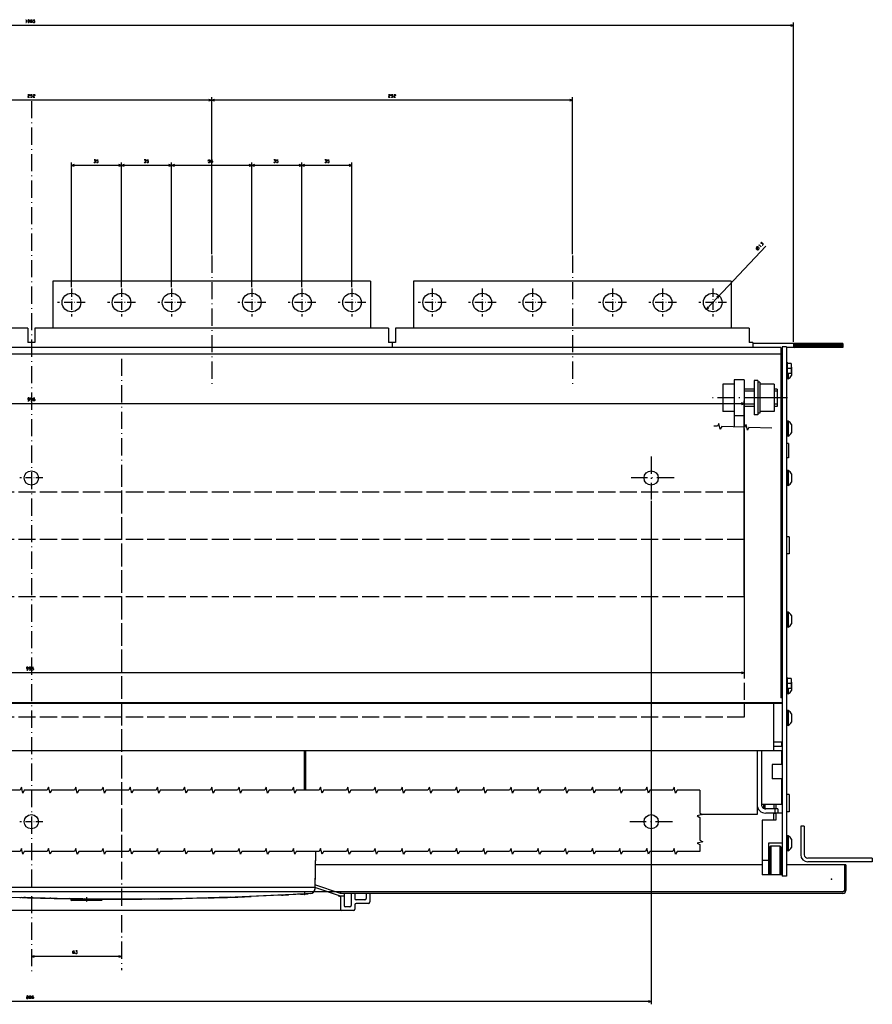
# Model space of a CAD drawing. Extents: x -1364 to 1095, y -393 to 1002.
# Drawn here: x -704 to -108, y -393 to 294 of the extents above; entities that cross this region are included whole.
import ezdxf

# ---------------------------------------------------------------- set-up
doc = ezdxf.new("R2010")
doc.units = 0
doc.linetypes.add('DASHDOT', pattern=[18.5, 12, -3, 0.5, -3])
doc.linetypes.add('DASHED', pattern=[15, 12, -3])
doc.layers.get('0').update_dxf_attribs({"linetype": 'CONTINUOUS'})

msp = doc.modelspace()

# ---------------------------------------------------------------- linework, layer by layer
at = {"color": 7}
for p, q in [((-163.32, 289.98), (-1228.32, 289.98)), ((-163.32, 69.02), (-163.32, 291.98)), ((-569.82, 237.79), (-821.82, 237.79)), ((-569.82, 130.31), (-569.82, 239.79)), ((-569.82, 130.31), (-569.82, 239.79)), ((-317.82, 237.79), (-569.82, 237.79)), ((-317.82, 130.31), (-317.82, 239.79)), ((-667.82, 107.22), (-667.82, 194.25)), ((-632.82, 107.22), (-632.82, 194.25)), ((-632.82, 107.22), (-632.82, 194.25)), ((-597.82, 107.22), (-597.82, 194.25)), ((-597.82, 107.22), (-597.82, 194.25)), ((-541.82, 107.22), (-541.82, 194.25)), ((-541.82, 107.22), (-541.82, 194.25)), ((-506.82, 107.22), (-506.82, 194.25)), ((-506.82, 107.22), (-506.82, 194.25)), ((-471.82, 107.22), (-471.82, 194.25)), ((-632.82, 192.25), (-667.82, 192.25)), ((-597.82, 192.25), (-632.82, 192.25)), ((-541.82, 192.25), (-597.82, 192.25)), ((-506.82, 192.25), (-541.82, 192.25)), ((-471.82, 192.25), (-506.82, 192.25)), ((-182.76, 135.96), (-224.27, 91.78)), ((-128.82, 68.02), (-191.82, 68.02)), ((-128.82, 65.02), (-168.32, 65.02)), ((-190.82, 42.02), (-190.82, 18.02)), ((-188.32, 42.02), (-188.32, 18.02)), ((-197.82, -107.98), (-197.82, 27.86)), ((-197.82, 25.86), (-1193.82, 25.86)), ((-197.82, 8.45), (-197.82, -164.05)), ((-262.82, -41.98), (-262.82, -393.45)), ((-197.82, -162.05), (-1193.82, -162.05)), ((-504.32, -216.48), (-504.32, -243.92)), ((-188.82, -216.48), (-188.82, -260.98)), ((-188.82, -260.98), (-228.73, -260.98)), ((-158.32, -268.98), (-158.32, -288.98)), ((-155.82, -268.98), (-155.82, -288.98)), ((-108.32, -291.48), (-153.32, -291.48)), ((-108.32, -293.98), (-153.32, -293.98)), ((-632.82, -360.03), (-695.82, -360.03)), ((-262.82, -391.45), (-1128.82, -391.45))]:
    msp.add_line(p, q, dxfattribs=at)
at = {"color": 7, "ltscale": 0.05}
for p, q in [((-163.32, 289.98), (-165.25, 290.5)), ((-165.25, 289.46), (-163.32, 289.98)), ((-317.82, 237.79), (-319.75, 238.31)), ((-319.75, 237.27), (-317.82, 237.79)), ((-506.82, 192.25), (-508.75, 192.77)), ((-504.89, 192.77), (-506.82, 192.25)), ((-508.75, 191.73), (-506.82, 192.25)), ((-506.82, 192.25), (-504.89, 191.73)), ((-215.37, 101.25), (-217.07, 100.2)), ((-216.32, 99.49), (-215.37, 101.25)), ((-223.33, 93.54), (-224.27, 91.78)), ((-224.27, 91.78), (-222.57, 92.83)), ((-174.82, 34.52), (-176.82, 34.52)), ((-197.82, 25.86), (-199.75, 26.38)), ((-199.75, 25.34), (-197.82, 25.86)), ((-174.82, 25.52), (-176.82, 25.52)), ((-166.32, -66.98), (-168.32, -66.98)), ((-166.32, -78.98), (-168.32, -78.98)), ((-197.82, -162.05), (-199.75, -161.53)), ((-199.75, -162.57), (-197.82, -162.05)), ((-166.32, -246.98), (-168.32, -246.98)), ((-166.32, -258.98), (-168.32, -258.98)), ((-262.82, -391.45), (-264.75, -390.93)), ((-264.75, -391.97), (-262.82, -391.45))]:
    msp.add_line(p, q, dxfattribs=at)
at = {"color": 7, "linetype": 'DASHDOT'}
for p, q in [((-695.82, 237.13), (-695.82, -371.29)), ((-569.82, 129.31), (-569.82, 38.21)), ((-317.82, 129.31), (-317.82, 38.21)), ((-632.82, 57.29), (-632.82, -369.61)), ((-167.48, 30.02), (-219.89, 30.02)), ((-262.82, -10.98), (-262.82, -40.98)), ((-246.82, -25.98), (-276.82, -25.98)), ((-262.82, -140.42), (-262.82, -280.98)), ((-247.82, -265.98), (-277.82, -265.98))]:
    msp.add_line(p, q, dxfattribs=at)
at = {"color": 7, "ltscale": 0.050001}
for p, q in [((-569.82, 237.79), (-571.75, 238.31)), ((-571.75, 237.27), (-569.82, 237.79)), ((-665.89, 192.77), (-667.82, 192.25)), ((-630.89, 192.77), (-632.82, 192.25)), ((-595.89, 192.77), (-597.82, 192.25)), ((-541.82, 192.25), (-543.75, 192.77)), ((-667.82, 192.25), (-665.89, 191.73)), ((-632.82, 192.25), (-630.89, 191.73)), ((-597.82, 192.25), (-595.89, 191.73)), ((-543.75, 191.73), (-541.82, 192.25)), ((-632.82, -360.03), (-634.75, -359.51)), ((-634.75, -360.54), (-632.82, -360.03))]:
    msp.add_line(p, q, dxfattribs=at)
at = {"color": 7, "ltscale": 0.049999}
for p, q in [((-567.89, 238.31), (-569.82, 237.79)), ((-569.82, 237.79), (-567.89, 237.27)), ((-632.82, 192.25), (-634.75, 192.77)), ((-597.82, 192.25), (-599.75, 192.77)), ((-539.89, 192.77), (-541.82, 192.25)), ((-471.82, 192.25), (-473.75, 192.77)), ((-634.75, 191.73), (-632.82, 192.25)), ((-599.75, 191.73), (-597.82, 192.25)), ((-541.82, 192.25), (-539.89, 191.73)), ((-473.75, 191.73), (-471.82, 192.25)), ((-693.89, -359.51), (-695.82, -360.03)), ((-695.82, -360.03), (-693.89, -360.54))]:
    msp.add_line(p, q, dxfattribs=at)
at = {"color": 4}
for p, q in [((-458.82, 111.52), (-680.82, 111.52)), ((-680.82, 111.52), (-680.82, 78.52)), ((-458.82, 111.52), (-458.82, 78.52)), ((-206.82, 111.52), (-428.82, 111.52)), ((-428.82, 111.52), (-428.82, 78.52)), ((-206.82, 111.52), (-206.82, 78.52))]:
    msp.add_line(p, q, dxfattribs=at)
at = {"color": 7, "linetype": 'DASHDOT', "ltscale": 0.485001}
for p, q in [((-667.82, 106.22), (-667.82, 86.82)), ((-632.82, 106.22), (-632.82, 86.82)), ((-658.12, 96.52), (-677.52, 96.52)), ((-623.12, 96.52), (-642.52, 96.52)), ((-245.12, 96.52), (-264.52, 96.52))]:
    msp.add_line(p, q, dxfattribs=at)
at = {"color": 7, "linetype": 'DASHDOT', "ltscale": 0.484998}
msp.add_line((-597.82, 106.22), (-597.82, 86.82), dxfattribs=at)
at = {"color": 7, "linetype": 'DASHDOT', "ltscale": 0.484996}
for p, q in [((-541.82, 106.22), (-541.82, 86.82)), ((-506.82, 106.22), (-506.82, 86.82)), ((-506.82, 106.22), (-506.82, 86.82)), ((-415.82, 106.22), (-415.82, 86.82)), ((-380.82, 106.22), (-380.82, 86.82)), ((-532.12, 96.52), (-551.52, 96.52)), ((-497.12, 96.52), (-516.52, 96.52)), ((-406.12, 96.52), (-425.52, 96.52)), ((-371.12, 96.52), (-390.52, 96.52))]:
    msp.add_line(p, q, dxfattribs=at)
at = {"color": 7, "linetype": 'DASHDOT', "ltscale": 0.485009}
for p, q in [((-471.82, 106.22), (-471.82, 86.82)), ((-345.82, 106.22), (-345.82, 86.82)), ((-462.12, 96.52), (-481.52, 96.52)), ((-336.12, 96.52), (-355.52, 96.52))]:
    msp.add_line(p, q, dxfattribs=at)
at = {"color": 7, "linetype": 'DASHDOT', "ltscale": 0.485}
for p, q in [((-289.82, 106.22), (-289.82, 86.82)), ((-254.82, 106.22), (-254.82, 86.82)), ((-280.12, 96.52), (-299.52, 96.52))]:
    msp.add_line(p, q, dxfattribs=at)
at = {"color": 7, "linetype": 'DASHDOT', "ltscale": 0.485017}
for p, q in [((-219.82, 106.22), (-219.82, 86.82)), ((-210.12, 96.52), (-229.52, 96.52))]:
    msp.add_line(p, q, dxfattribs=at)
at = {"color": 7, "linetype": 'DASHDOT', "ltscale": 0.484999}
msp.add_line((-588.12, 96.52), (-607.52, 96.52), dxfattribs=at)
at = {"color": 9}
for p, q in [((-698.32, 78.52), (-945.32, 78.52)), ((-446.32, 78.52), (-693.32, 78.52)), ((-194.32, 78.52), (-441.32, 78.52)), ((-497.29, -286.67), (-497.82, -312.98))]:
    msp.add_line(p, q, dxfattribs=at)
at = {"color": 9, "ltscale": 0.25}
for p, q in [((-698.32, 78.52), (-698.32, 68.52)), ((-693.32, 78.52), (-693.32, 68.52)), ((-446.32, 78.52), (-446.32, 68.52)), ((-441.32, 78.52), (-441.32, 68.52)), ((-194.32, 78.52), (-194.32, 68.52))]:
    msp.add_line(p, q, dxfattribs=at)
at = {"color": 2}
for p, q in [((-172.32, 65.02), (-1220.32, 65.02)), ((-172.32, 65.02), (-172.32, -179.48)), ((-172.32, 60.52), (-1219.32, 60.52)), ((-171.32, -182.98), (-1220.32, -182.98)), ((-185.82, -216.48), (-185.82, -253.98)), ((-185.32, -295.98), (-497.48, -295.98)), ((-498.52, -311.98), (-767.12, -311.98)), ((-646.82, -320.98), (-667.82, -320.98)), ((-523.57, -317.36), (-553.5, -318.6))]:
    msp.add_line(p, q, dxfattribs=at)
at = {"color": 9, "ltscale": 0.125}
for p, q in [((-693.32, 68.52), (-698.32, 68.52)), ((-441.32, 68.52), (-446.32, 68.52))]:
    msp.add_line(p, q, dxfattribs=at)
at = {"color": 9, "ltscale": 0.087501}
for p, q in [((-695.82, 68.52), (-695.82, 65.02)), ((-695.82, 68.52), (-695.82, 65.02)), ((-443.82, 68.52), (-443.82, 65.02)), ((-191.82, 68.52), (-191.82, 65.02))]:
    msp.add_line(p, q, dxfattribs=at)
at = {"color": 9, "ltscale": 0.0625}
msp.add_line((-191.82, 68.52), (-194.32, 68.52), dxfattribs=at)
at = {"color": 211, "ltscale": 0.075}
for p, q in [((-168.32, 65.52), (-171.32, 65.52)), ((-168.32, -303.98), (-171.32, -303.98))]:
    msp.add_line(p, q, dxfattribs=at)
at = {"color": 211}
for p, q in [((-171.32, 65.52), (-171.32, -303.98)), ((-168.32, 65.52), (-168.32, -303.98))]:
    msp.add_line(p, q, dxfattribs=at)
at = {"color": 7, "ltscale": 0.075}
for p, q in [((-163.32, 68.02), (-163.32, 65.02)), ((-128.82, 68.02), (-128.82, 65.02)), ((-177.02, -253.98), (-177.02, -256.98))]:
    msp.add_line(p, q, dxfattribs=at)
at = {"color": 3, "ltscale": 0.103087}
msp.add_line((-163.32, 67.93), (-160.41, 65.02), dxfattribs=at)
at = {"color": 3, "ltscale": 0.065588}
msp.add_line((-163.32, 66.87), (-161.47, 65.02), dxfattribs=at)
at = {"color": 3, "ltscale": 0.028087}
msp.add_line((-163.32, 65.81), (-162.53, 65.02), dxfattribs=at)
at = {"color": 3, "ltscale": 0.106066}
for p, q in [((-162.35, 68.02), (-159.35, 65.02)), ((-161.28, 68.02), (-158.28, 65.02)), ((-160.22, 68.02), (-157.22, 65.02)), ((-159.16, 68.02), (-156.16, 65.02)), ((-158.1, 68.02), (-155.1, 65.02)), ((-157.04, 68.02), (-154.04, 65.02)), ((-155.98, 68.02), (-152.98, 65.02)), ((-154.92, 68.02), (-151.92, 65.02)), ((-153.86, 68.02), (-150.86, 65.02)), ((-152.8, 68.02), (-149.8, 65.02)), ((-151.74, 68.02), (-148.74, 65.02)), ((-150.68, 68.02), (-147.68, 65.02)), ((-148.56, 68.02), (-145.56, 65.02)), ((-147.5, 68.02), (-144.5, 65.02)), ((-146.44, 68.02), (-143.44, 65.02)), ((-145.37, 68.02), (-142.37, 65.02)), ((-144.31, 68.02), (-141.31, 65.02)), ((-143.25, 68.02), (-140.25, 65.02)), ((-142.19, 68.02), (-139.19, 65.02)), ((-141.13, 68.02), (-138.13, 65.02)), ((-140.07, 68.02), (-137.07, 65.02)), ((-137.95, 68.02), (-134.95, 65.02)), ((-136.89, 68.02), (-133.89, 65.02)), ((-134.77, 68.02), (-131.77, 65.02)), ((-133.71, 68.02), (-130.71, 65.02)), ((-132.65, 68.02), (-129.65, 65.02))]:
    msp.add_line(p, q, dxfattribs=at)
at = {"color": 3, "ltscale": 0.106065}
for p, q in [((-149.62, 68.02), (-146.62, 65.02)), ((-139.01, 68.02), (-136.01, 65.02)), ((-135.83, 68.02), (-132.83, 65.02))]:
    msp.add_line(p, q, dxfattribs=at)
at = {"color": 3, "ltscale": 0.097738}
msp.add_line((-131.59, 68.02), (-128.82, 65.25), dxfattribs=at)
at = {"color": 3, "ltscale": 0.060238}
msp.add_line((-130.53, 68.02), (-128.82, 66.31), dxfattribs=at)
at = {"color": 3, "ltscale": 0.022738}
msp.add_line((-129.47, 68.02), (-128.82, 67.37), dxfattribs=at)
at = {"color": 2, "ltscale": 0.025}
for p, q in [((-661.32, 60.52), (-662.32, 60.52)), ((-225.32, 60.52), (-226.32, 60.52)), ((-171.32, -179.48), (-172.32, -179.48))]:
    msp.add_line(p, q, dxfattribs=at)
at = {"color": 1, "ltscale": 0.015}
for p, q in [((-167.72, 54.77), (-168.32, 54.77)), ((-167.72, 46.27), (-168.32, 46.27)), ((-167.72, -165.23), (-168.32, -165.23)), ((-167.72, -173.73), (-168.32, -173.73))]:
    msp.add_line(p, q, dxfattribs=at)
at = {"color": 1, "ltscale": 0.2125}
for p, q in [((-167.72, 54.77), (-167.72, 46.27)), ((-167.72, -165.23), (-167.72, -173.73))]:
    msp.add_line(p, q, dxfattribs=at)
at = {"color": 31, "ltscale": 0.07}
for p, q in [((-164.92, 54.02), (-167.72, 54.02)), ((-164.92, 50.52), (-167.72, 50.52)), ((-164.92, 47.02), (-167.72, 47.02)), ((-164.92, -165.98), (-167.72, -165.98)), ((-164.92, -169.48), (-167.72, -169.48)), ((-164.92, -172.98), (-167.72, -172.98))]:
    msp.add_line(p, q, dxfattribs=at)
at = {"color": 31, "ltscale": 0.175}
for p, q in [((-164.92, 54.02), (-164.92, 47.02)), ((-197.82, 42.52), (-204.82, 42.52)), ((-197.82, 17.52), (-204.82, 17.52)), ((-164.92, -165.98), (-164.92, -172.98))]:
    msp.add_line(p, q, dxfattribs=at)
at = {"color": 7, "ltscale": 0.004157}
msp.add_line((-164.82, 51.42), (-164.92, 51.55), dxfattribs=at)
at = {"color": 7, "ltscale": 0.145237}
for p, q in [((-164.82, 51.42), (-164.82, 45.61)), ((-164.82, 51.42), (-164.82, 45.61)), ((-164.82, 11.42), (-164.82, 5.61)), ((-164.82, 11.42), (-164.82, 5.61)), ((-164.82, -23.08), (-164.82, -28.89)), ((-164.82, -122.08), (-164.82, -127.89)), ((-164.82, -168.58), (-164.82, -174.39)), ((-164.82, -190.58), (-164.82, -196.39)), ((-164.82, -278.08), (-164.82, -283.89))]:
    msp.add_line(p, q, dxfattribs=at)
at = {"color": 31}
for p, q in [((-204.82, 42.52), (-204.82, 9.7)), ((-197.82, 42.52), (-197.82, 9.45))]:
    msp.add_line(p, q, dxfattribs=at)
at = {"color": 211, "ltscale": 0.0625}
for p, q in [((-188.32, 42.02), (-190.82, 42.02)), ((-188.32, 18.02), (-190.82, 18.02))]:
    msp.add_line(p, q, dxfattribs=at)
at = {"color": 1, "ltscale": 0.0125}
for p, q in [((-167.82, 43.02), (-168.32, 43.02)), ((-167.82, 14.02), (-168.32, 14.02)), ((-167.82, 3.02), (-168.32, 3.02)), ((-167.82, -20.48), (-168.32, -20.48)), ((-167.82, -31.48), (-168.32, -31.48)), ((-167.82, -119.48), (-168.32, -119.48)), ((-167.82, -130.48), (-168.32, -130.48)), ((-167.82, -176.98), (-168.32, -176.98)), ((-167.82, -187.98), (-168.32, -187.98)), ((-167.82, -198.98), (-168.32, -198.98)), ((-167.82, -275.48), (-168.32, -275.48)), ((-167.82, -286.48), (-168.32, -286.48))]:
    msp.add_line(p, q, dxfattribs=at)
at = {"color": 1, "ltscale": 0.08125}
for p, q in [((-167.82, 46.27), (-167.82, 43.02)), ((-167.82, -173.73), (-167.82, -176.98))]:
    msp.add_line(p, q, dxfattribs=at)
at = {"color": 7, "ltscale": 0.016368}
for p, q in [((-167.17, 43.27), (-167.82, 43.27)), ((-167.17, 13.77), (-167.82, 13.77)), ((-167.17, 3.27), (-167.82, 3.27)), ((-167.17, -20.73), (-167.82, -20.73)), ((-167.17, -31.23), (-167.82, -31.23)), ((-167.17, -119.73), (-167.82, -119.73)), ((-167.17, -130.23), (-167.82, -130.23)), ((-167.17, -176.73), (-167.82, -176.73)), ((-167.17, -188.23), (-167.82, -188.23)), ((-167.17, -198.73), (-167.82, -198.73)), ((-167.17, -275.73), (-167.82, -275.73)), ((-167.17, -286.23), (-167.82, -286.23))]:
    msp.add_line(p, q, dxfattribs=at)
at = {"color": 7, "ltscale": 0.09375}
for p, q in [((-167.17, 47.02), (-167.17, 43.27)), ((-167.17, -172.98), (-167.17, -176.73))]:
    msp.add_line(p, q, dxfattribs=at)
at = {"color": 7, "ltscale": 0.009991}
for p, q in [((-167.17, 43.67), (-167.17, 43.27)), ((-167.17, 3.67), (-167.17, 3.27))]:
    msp.add_line(p, q, dxfattribs=at)
at = {"color": 1, "ltscale": 0.2}
for p, q in [((-204.82, 39.52), (-212.82, 39.52)), ((-204.82, 30.02), (-212.82, 30.02)), ((-204.82, 20.52), (-212.82, 20.52))]:
    msp.add_line(p, q, dxfattribs=at)
at = {"color": 1, "ltscale": 0.475}
for p, q in [((-212.82, 39.52), (-212.82, 20.52)), ((-176.82, 39.52), (-176.82, 20.52))]:
    msp.add_line(p, q, dxfattribs=at)
at = {"color": 7, "ltscale": 0.175}
for p, q in [((-190.82, 36.02), (-197.82, 36.02)), ((-190.82, 34.52), (-197.82, 34.52)), ((-190.82, 25.52), (-197.82, 25.52)), ((-190.82, 24.02), (-197.82, 24.02))]:
    msp.add_line(p, q, dxfattribs=at)
at = {"color": 1, "ltscale": 0.0375}
for p, q in [((-186.82, 40.87), (-188.32, 40.87)), ((-186.82, 19.17), (-188.32, 19.17))]:
    msp.add_line(p, q, dxfattribs=at)
at = {"color": 1}
msp.add_line((-186.82, 40.87), (-186.82, 19.17), dxfattribs=at)
at = {"color": 1, "ltscale": 0.25}
for p, q in [((-176.82, 39.52), (-186.82, 39.52)), ((-176.82, 30.02), (-186.82, 30.02)), ((-176.82, 20.52), (-186.82, 20.52))]:
    msp.add_line(p, q, dxfattribs=at)
at = {"color": 1, "ltscale": 0.05}
for p, q in [((-174.82, 36.02), (-176.82, 36.02)), ((-174.82, 24.02), (-176.82, 24.02))]:
    msp.add_line(p, q, dxfattribs=at)
at = {"color": 1, "ltscale": 0.3}
msp.add_line((-174.82, 36.02), (-174.82, 24.02), dxfattribs=at)
at = {"color": 1, "ltscale": 0.275}
for p, q in [((-167.82, 14.02), (-167.82, 3.02)), ((-167.82, -20.48), (-167.82, -31.48)), ((-167.82, -119.48), (-167.82, -130.48)), ((-167.82, -187.98), (-167.82, -198.98)), ((-167.82, -275.48), (-167.82, -286.48))]:
    msp.add_line(p, q, dxfattribs=at)
at = {"color": 7, "ltscale": 0.2625}
for p, q in [((-167.17, 13.77), (-167.17, 3.27)), ((-167.17, -20.73), (-167.17, -31.23)), ((-167.17, -119.73), (-167.17, -130.23)), ((-167.17, -188.23), (-167.17, -198.73)), ((-167.17, -275.73), (-167.17, -286.23))]:
    msp.add_line(p, q, dxfattribs=at)
at = {"color": 4, "ltscale": 0.0375}
for p, q in [((-166.82, -1.98), (-168.32, -1.98)), ((-166.82, -11.98), (-168.32, -11.98))]:
    msp.add_line(p, q, dxfattribs=at)
at = {"color": 4, "ltscale": 0.25}
msp.add_line((-166.82, -1.98), (-166.82, -11.98), dxfattribs=at)
at = {"color": 3, "linetype": 'DASHDOT'}
msp.add_line((-632.82, -19.74), (-632.82, -290.69), dxfattribs=at)
at = {"color": 7, "linetype": 'DASHDOT', "ltscale": 0.4}
for p, q in [((-687.82, -25.98), (-703.82, -25.98)), ((-687.82, -265.98), (-703.82, -265.98))]:
    msp.add_line(p, q, dxfattribs=at)
at = {"color": 1, "linetype": 'DASHED'}
for p, q in [((-197.82, -35.98), (-1193.82, -35.98)), ((-197.82, -35.98), (-197.82, -68.98)), ((-197.82, -68.98), (-1193.82, -68.98)), ((-197.82, -108.98), (-1193.82, -108.98)), ((-197.82, -108.98), (-197.82, -192.98)), ((-197.82, -192.98), (-1193.82, -192.98))]:
    msp.add_line(p, q, dxfattribs=at)
at = {"color": 7, "ltscale": 0.3}
for p, q in [((-166.32, -66.98), (-166.32, -78.98)), ((-166.32, -246.98), (-166.32, -258.98))]:
    msp.add_line(p, q, dxfattribs=at)
at = {"color": 150}
for p, q in [((-177.32, -183.48), (-1214.32, -183.48)), ((-177.32, -183.48), (-177.32, -210.48)), ((-177.32, -216.48), (-1214.32, -216.48)), ((-126.82, -295.98), (-168.32, -295.98)), ((-199.79, -314.98), (-1181.96, -314.98)), ((-128.82, -314.98), (-479.82, -314.98)), ((-128.82, -315.98), (-479.82, -315.98)), ((-470.82, -327.98), (-794.82, -327.98))]:
    msp.add_line(p, q, dxfattribs=at)
at = {"color": 150, "ltscale": 0.15}
for p, q in [((-171.32, -183.48), (-177.32, -183.48)), ((-177.32, -210.48), (-177.32, -216.48)), ((-171.32, -210.48), (-177.32, -210.48)), ((-171.32, -213.48), (-177.32, -213.48)), ((-171.32, -216.48), (-177.32, -216.48)), ((-459.32, -315.98), (-459.32, -321.98)), ((-462.82, -320.48), (-468.82, -320.48))]:
    msp.add_line(p, q, dxfattribs=at)
at = {"color": 2, "ltscale": 0.075}
for p, q in [((-171.82, -210.48), (-171.82, -213.48)), ((-176.32, -256.98), (-176.32, -259.98)), ((-174.32, -256.98), (-174.32, -259.98))]:
    msp.add_line(p, q, dxfattribs=at)
at = {"color": 52, "ltscale": 0.0125}
msp.add_line((-171.32, -212.96), (-171.82, -212.96), dxfattribs=at)
at = {"color": 3}
for p, q in [((-505.32, -216.48), (-505.32, -243.92)), ((-497.26, -286.67), (-497.74, -311.49)), ((-179.32, -282.96), (-179.32, -302.96)), ((-172.82, -282.96), (-172.82, -302.96))]:
    msp.add_line(p, q, dxfattribs=at)
at = {"color": 2, "ltscale": 0.237497}
msp.add_line((-171.82, -216.48), (-171.82, -225.98), dxfattribs=at)
at = {"color": 211, "ltscale": 0.175}
for p, q in [((-171.32, -225.98), (-178.32, -225.98)), ((-171.32, -235.98), (-178.32, -235.98))]:
    msp.add_line(p, q, dxfattribs=at)
at = {"color": 211, "ltscale": 0.25}
msp.add_line((-178.32, -225.98), (-178.32, -235.98), dxfattribs=at)
at = {"color": 2, "ltscale": 0.450012}
msp.add_line((-171.82, -235.98), (-171.82, -253.98), dxfattribs=at)
at = {"color": 2, "ltscale": 0.35}
msp.add_line((-171.82, -253.98), (-185.82, -253.98), dxfattribs=at)
at = {"color": 7, "ltscale": 0.056238}
msp.add_line((-184.32, -253.98), (-184.32, -256.23), dxfattribs=at)
at = {"color": 7, "ltscale": 0.013257}
msp.add_line((-183.89, -253.98), (-183.89, -254.51), dxfattribs=at)
at = {"color": 150, "ltscale": 0.071519}
msp.add_line((-183.52, -253.98), (-183.52, -256.84), dxfattribs=at)
at = {"color": 52, "ltscale": 0.075}
for p, q in [((-175.82, -253.98), (-175.82, -256.98)), ((-171.32, -259.96), (-174.32, -259.96))]:
    msp.add_line(p, q, dxfattribs=at)
at = {"color": 7, "ltscale": 0.013487}
msp.add_line((-184.05, -256.7), (-184.32, -256.23), dxfattribs=at)
at = {"color": 7, "ltscale": 0.032442}
msp.add_line((-183.89, -254.51), (-183.89, -255.81), dxfattribs=at)
at = {"color": 7, "ltscale": 0.021677}
msp.add_line((-183.89, -255.81), (-183.89, -256.68), dxfattribs=at)
at = {"color": 7, "ltscale": 0.002319}
msp.add_line((-183.89, -256.68), (-183.89, -256.77), dxfattribs=at)
at = {"color": 2, "ltscale": 0.2125}
for p, q in [((-174.32, -256.98), (-182.82, -256.98)), ((-174.32, -259.98), (-182.82, -259.98))]:
    msp.add_line(p, q, dxfattribs=at)
at = {"color": 2, "ltscale": 0.1245}
msp.add_line((-177.32, -259.98), (-177.32, -264.96), dxfattribs=at)
at = {"color": 7, "ltscale": 0.003738}
msp.add_line((-177.02, -259.98), (-177.02, -260.13), dxfattribs=at)
at = {"color": 7, "ltscale": 0.03}
msp.add_line((-175.82, -260.13), (-177.02, -260.13), dxfattribs=at)
at = {"color": 52, "ltscale": 0.1245}
msp.add_line((-175.82, -259.98), (-175.82, -264.96), dxfattribs=at)
at = {"color": 52}
for p, q in [((-185.32, -264.96), (-185.32, -302.96)), ((-180.82, -280.96), (-180.82, -302.96))]:
    msp.add_line(p, q, dxfattribs=at)
at = {"color": 52, "ltscale": 0.2375}
for p, q in [((-175.82, -264.96), (-185.32, -264.96)), ((-171.32, -280.96), (-180.82, -280.96))]:
    msp.add_line(p, q, dxfattribs=at)
at = {"color": 7, "ltscale": 0.0625}
for p, q in [((-155.82, -268.98), (-158.32, -268.98)), ((-108.32, -291.48), (-108.32, -293.98))]:
    msp.add_line(p, q, dxfattribs=at)
at = {"color": 2, "ltscale": 0.25}
for p, q in [((-180.52, -287.96), (-180.52, -297.96)), ((-171.52, -287.96), (-171.52, -297.96))]:
    msp.add_line(p, q, dxfattribs=at)
at = {"color": 2, "ltscale": 0.005}
for p, q in [((-180.32, -287.96), (-180.52, -287.96)), ((-171.32, -288.96), (-171.52, -288.96)), ((-180.32, -297.96), (-180.52, -297.96))]:
    msp.add_line(p, q, dxfattribs=at)
at = {"color": 2, "ltscale": 0.037981}
msp.add_line((-180.52, -288.21), (-180.52, -289.73), dxfattribs=at)
at = {"color": 3, "ltscale": 0.009607}
for p, q in [((-179.97, -284.82), (-180.32, -284.96)), ((-179.97, -301.11), (-180.32, -300.96))]:
    msp.add_line(p, q, dxfattribs=at)
at = {"color": 3, "ltscale": 0.4}
for p, q in [((-180.32, -284.96), (-180.32, -300.96)), ((-171.82, -284.96), (-171.82, -300.96))]:
    msp.add_line(p, q, dxfattribs=at)
at = {"color": 3, "ltscale": 0.009375}
for p, q in [((-179.82, -284.47), (-179.97, -284.82)), ((-179.82, -301.45), (-179.97, -301.11))]:
    msp.add_line(p, q, dxfattribs=at)
at = {"color": 3, "ltscale": 0.017678}
for p, q in [((-179.32, -282.96), (-179.82, -283.46)), ((-172.32, -283.46), (-172.82, -282.96)), ((-179.32, -302.96), (-179.82, -302.46)), ((-172.32, -302.46), (-172.82, -302.96))]:
    msp.add_line(p, q, dxfattribs=at)
at = {"color": 3, "ltscale": 0.475}
msp.add_line((-179.82, -283.46), (-179.82, -302.46), dxfattribs=at)
at = {"color": 3, "ltscale": 0.1625}
msp.add_line((-172.82, -282.96), (-179.32, -282.96), dxfattribs=at)
at = {"color": 3, "ltscale": 0.474995}
msp.add_line((-172.32, -283.46), (-172.32, -302.46), dxfattribs=at)
at = {"color": 3, "ltscale": 0.009567}
for p, q in [((-172.18, -284.82), (-172.32, -284.46)), ((-171.82, -284.96), (-172.18, -284.82)), ((-172.18, -301.11), (-172.32, -301.46)), ((-171.82, -300.96), (-172.18, -301.11))]:
    msp.add_line(p, q, dxfattribs=at)
at = {"color": 2, "ltscale": 0.0075}
for p, q in [((-171.52, -287.96), (-171.82, -287.96)), ((-180.52, -288.96), (-180.82, -288.96)), ((-180.52, -296.96), (-180.82, -296.96)), ((-171.52, -297.96), (-171.82, -297.96))]:
    msp.add_line(p, q, dxfattribs=at)
at = {"color": 6, "linetype": 'DASHDOT'}
msp.add_line((-632.82, -294), (-632.82, -323.31), dxfattribs=at)
at = {"color": 52, "ltscale": 0.1125}
msp.add_line((-180.82, -292.96), (-185.32, -292.96), dxfattribs=at)
at = {"color": 7, "ltscale": 0.005}
msp.add_line((-171.32, -296.96), (-171.52, -296.96), dxfattribs=at)
at = {"color": 2, "ltscale": 0.006117}
msp.add_line((-171.52, -297.72), (-171.52, -297.96), dxfattribs=at)
at = {"color": 150, "ltscale": 0.45}
for p, q in [((-127.82, -295.98), (-127.82, -313.98)), ((-126.82, -295.98), (-126.82, -313.98))]:
    msp.add_line(p, q, dxfattribs=at)
at = {"color": 52, "ltscale": 0.35}
msp.add_line((-171.32, -302.96), (-185.32, -302.96), dxfattribs=at)
at = {"color": 2, "ltscale": 0.174951}
msp.add_line((-500.67, -316.15), (-507.66, -316.55), dxfattribs=at)
at = {"color": 1, "linetype": 'DASHDOT', "ltscale": 0.057314}
msp.add_line((-505.07, -315.25), (-505.07, -317.55), dxfattribs=at)
at = {"color": 2, "ltscale": 0.001815}
msp.add_line((-498.82, -315.38), (-498.89, -315.35), dxfattribs=at)
at = {"color": 134, "ltscale": 0.000481}
msp.add_line((-498.53, -314.98), (-498.55, -314.98), dxfattribs=at)
at = {"color": 150, "ltscale": 0.017504}
msp.add_line((-497.82, -311.98), (-498.52, -311.98), dxfattribs=at)
at = {"color": 3, "ltscale": 0.003087}
msp.add_line((-498.13, -311.93), (-498.24, -311.98), dxfattribs=at)
at = {"color": 3, "ltscale": 0.00563}
msp.add_line((-497.91, -311.86), (-498.13, -311.93), dxfattribs=at)
at = {"color": 150, "ltscale": 0.030886}
msp.add_line((-497.82, -311.98), (-497.85, -313.22), dxfattribs=at)
at = {"color": 150, "ltscale": 0.474342}
for p, q in [((-479.82, -315.98), (-497.82, -309.98)), ((-479.82, -317.98), (-497.82, -311.98))]:
    msp.add_line(p, q, dxfattribs=at)
at = {"color": 134, "ltscale": 0.038699}
msp.add_line((-497.74, -311.49), (-497.77, -313.04), dxfattribs=at)
at = {"color": 150, "ltscale": 0.025}
msp.add_line((-479.82, -314.98), (-479.82, -315.98), dxfattribs=at)
at = {"color": 150, "ltscale": 0.2125}
for p, q in [((-477.32, -315.98), (-477.32, -324.48)), ((-472.32, -315.98), (-472.32, -324.48)), ((-460.32, -322.98), (-468.82, -322.98))]:
    msp.add_line(p, q, dxfattribs=at)
at = {"color": 150, "ltscale": 0.0875}
for p, q in [((-469.82, -315.98), (-469.82, -319.48)), ((-461.82, -315.98), (-461.82, -319.48))]:
    msp.add_line(p, q, dxfattribs=at)
at = {"color": 134}
for p, q in [((-677.84, -319.51), (-702.84, -318.91)), ((-632.82, -319.96), (-658.53, -319.83)), ((-607.12, -319.83), (-632.82, -319.96)), ((-556.93, -318.68), (-587.8, -319.52))]:
    msp.add_line(p, q, dxfattribs=at)
at = {"color": 134, "ltscale": 0.029787}
msp.add_line((-699.93, -318.99), (-701.12, -318.95), dxfattribs=at)
at = {"color": 150, "ltscale": 0.012503}
msp.add_line((-682.32, -319.45), (-682.82, -319.43), dxfattribs=at)
at = {"color": 150, "ltscale": 0.001035}
msp.add_line((-682.32, -319.4), (-682.32, -319.45), dxfattribs=at)
at = {"color": 150, "ltscale": 3.8e-05}
msp.add_line((-681.83, -319.46), (-681.83, -319.46), dxfattribs=at)
at = {"color": 134, "ltscale": 0.450256}
msp.add_line((-659.84, -319.82), (-677.84, -319.51), dxfattribs=at)
at = {"color": 2, "ltscale": 0.042553}
msp.add_line((-667.63, -319.72), (-669.33, -319.69), dxfattribs=at)
at = {"color": 2, "ltscale": 0.01941}
msp.add_line((-668.32, -319.71), (-668.32, -320.48), dxfattribs=at)
at = {"color": 1, "linetype": 'DASHDOT', "ltscale": 0.08191}
msp.add_line((-657.32, -318.71), (-657.32, -321.98), dxfattribs=at)
at = {"color": 2, "ltscale": 0.062806}
msp.add_line((-644.5, -319.95), (-647.01, -319.94), dxfattribs=at)
at = {"color": 2, "ltscale": 0.013499}
msp.add_line((-646.32, -319.94), (-646.32, -320.48), dxfattribs=at)
at = {"color": 134, "ltscale": 0.194074}
msp.add_line((-634.81, -319.98), (-642.57, -319.96), dxfattribs=at)
at = {"color": 2, "ltscale": 0.006647}
msp.add_line((-636.82, -319.98), (-637.09, -319.98), dxfattribs=at)
at = {"color": 134, "ltscale": 0.012437}
msp.add_line((-636.32, -319.98), (-636.82, -319.98), dxfattribs=at)
at = {"color": 134, "ltscale": 5.9e-05}
for p, q in [((-636.82, -319.98), (-636.82, -319.98)), ((-628.82, -319.98), (-628.82, -319.98))]:
    msp.add_line(p, q, dxfattribs=at)
at = {"color": 134, "ltscale": 0.012164}
msp.add_line((-635.84, -319.98), (-636.32, -319.98), dxfattribs=at)
at = {"color": 134, "ltscale": 6.3e-05}
msp.add_line((-636.32, -319.98), (-636.32, -319.98), dxfattribs=at)
at = {"color": 2, "ltscale": 0.000105}
msp.add_line((-635.82, -319.98), (-635.83, -319.98), dxfattribs=at)
at = {"color": 1, "linetype": 'DASHDOT', "ltscale": 0.050081}
msp.add_line((-632.82, -318.98), (-632.82, -320.98), dxfattribs=at)
at = {"color": 134, "ltscale": 0.1939}
msp.add_line((-623.07, -319.96), (-630.83, -319.98), dxfattribs=at)
at = {"color": 134, "ltscale": 0.012439}
msp.add_line((-628.82, -319.98), (-629.32, -319.98), dxfattribs=at)
at = {"color": 134, "ltscale": 8e-05}
msp.add_line((-629.32, -319.98), (-629.32, -319.98), dxfattribs=at)
at = {"color": 2, "ltscale": 0.058277}
msp.add_line((-626.49, -319.97), (-628.82, -319.98), dxfattribs=at)
at = {"color": 2, "ltscale": 0.07286}
msp.add_line((-618.32, -319.94), (-621.23, -319.95), dxfattribs=at)
at = {"color": 2, "ltscale": 0.037508}
msp.add_line((-616.82, -319.93), (-618.32, -319.94), dxfattribs=at)
at = {"color": 134, "ltscale": 0.450258}
msp.add_line((-587.8, -319.52), (-605.81, -319.82), dxfattribs=at)
at = {"color": 2, "ltscale": 0.037513}
msp.add_line((-598.31, -319.72), (-599.81, -319.74), dxfattribs=at)
at = {"color": 2, "ltscale": 0.029747}
msp.add_line((-597.12, -319.7), (-598.31, -319.72), dxfattribs=at)
at = {"color": 2, "ltscale": 0.275975}
msp.add_line((-574.79, -319.24), (-585.82, -319.47), dxfattribs=at)
at = {"color": 2, "ltscale": 0.331531}
msp.add_line((-561.53, -318.87), (-574.79, -319.24), dxfattribs=at)
at = {"color": 134, "ltscale": 0.225125}
msp.add_line((-542.79, -318.2), (-551.79, -318.54), dxfattribs=at)
at = {"color": 134, "ltscale": 0.370131}
msp.add_line((-528, -317.55), (-542.79, -318.2), dxfattribs=at)
at = {"color": 2, "ltscale": 0.389569}
msp.add_line((-526.73, -317.49), (-542.3, -318.19), dxfattribs=at)
at = {"color": 2, "ltscale": 0.267237}
msp.add_line((-512.9, -316.81), (-523.57, -317.36), dxfattribs=at)
at = {"color": 2, "ltscale": 0.061926}
msp.add_line((-521.1, -317.24), (-523.57, -317.36), dxfattribs=at)
at = {"color": 134, "ltscale": 0.000556}
msp.add_line((-521.3, -317.25), (-521.32, -317.25), dxfattribs=at)
at = {"color": 2, "ltscale": 0.000634}
msp.add_line((-521.3, -317.25), (-521.32, -317.25), dxfattribs=at)
at = {"color": 2, "ltscale": 0.309254}
msp.add_line((-507.68, -316.55), (-520.03, -317.19), dxfattribs=at)
at = {"color": 2, "ltscale": 0.126979}
msp.add_line((-511.06, -316.72), (-516.14, -317), dxfattribs=at)
at = {"color": 2, "ltscale": 0.000854}
msp.add_line((-512.9, -316.81), (-512.93, -316.82), dxfattribs=at)
at = {"color": 2, "ltscale": 0.076313}
msp.add_line((-509.85, -316.66), (-512.9, -316.81), dxfattribs=at)
at = {"color": 2, "ltscale": 0.000671}
msp.add_line((-509.85, -316.66), (-509.87, -316.66), dxfattribs=at)
at = {"color": 2, "ltscale": 0.054302}
msp.add_line((-507.68, -316.55), (-509.85, -316.66), dxfattribs=at)
at = {"color": 150, "ltscale": 0.225}
msp.add_line((-479.82, -317.98), (-479.82, -326.98), dxfattribs=at)
at = {"color": 150, "ltscale": 0.0625}
msp.add_line((-477.32, -317.98), (-479.82, -317.98), dxfattribs=at)
at = {"color": 150, "ltscale": 0.075}
for p, q in [((-473.32, -325.48), (-476.32, -325.48)), ((-469.82, -323.98), (-469.82, -326.98))]:
    msp.add_line(p, q, dxfattribs=at)
at = {"color": 7}
for points in [[(-699.74, 293.58), (-699.47, 293.98), (-699.47, 291.98)], [(-699.61, 291.98), (-699.34, 291.98)], [(-696.41, 292.91), (-696.14, 293.18), (-695.47, 293.18), (-695.21, 292.91), (-695.21, 292.25), (-695.47, 291.98), (-696.14, 291.98), (-696.41, 292.25), (-696.41, 293.58), (-696.01, 293.98), (-695.34, 293.98)], [(-694.54, 292.25), (-694.27, 291.98), (-693.61, 291.98), (-693.34, 292.25), (-693.34, 292.91), (-693.61, 293.18), (-694.27, 293.18), (-694.54, 292.98), (-694.41, 293.98), (-693.34, 293.98)], [(-698.29, 241.39), (-697.89, 241.79), (-697.36, 241.79), (-697.09, 241.52), (-697.09, 240.99), (-698.29, 240.32), (-698.29, 239.79), (-697.09, 239.79)], [(-696.42, 240.06), (-696.16, 239.79), (-695.49, 239.79), (-695.22, 240.06), (-695.22, 240.72), (-695.49, 240.99), (-696.16, 240.99), (-696.42, 240.79), (-696.29, 241.79), (-695.22, 241.79)], [(-694.56, 241.39), (-694.16, 241.79), (-693.62, 241.79), (-693.36, 241.52), (-693.36, 240.99), (-694.56, 240.32), (-694.56, 239.79), (-693.36, 239.79)], [(-446.29, 241.39), (-445.89, 241.79), (-445.36, 241.79), (-445.09, 241.52), (-445.09, 240.99), (-446.29, 240.32), (-446.29, 239.79), (-445.09, 239.79)], [(-444.42, 240.06), (-444.16, 239.79), (-443.49, 239.79), (-443.22, 240.06), (-443.22, 240.72), (-443.49, 240.99), (-444.16, 240.99), (-444.42, 240.79), (-444.29, 241.79), (-443.22, 241.79)], [(-442.56, 241.39), (-442.16, 241.79), (-441.62, 241.79), (-441.36, 241.52), (-441.36, 240.99), (-442.56, 240.32), (-442.56, 239.79), (-441.36, 239.79)], [(-652.12, 194.52), (-651.86, 194.25), (-651.19, 194.25), (-650.92, 194.52), (-650.92, 195.05), (-651.19, 195.32), (-651.59, 195.32), (-650.92, 195.98), (-650.92, 196.25), (-651.99, 196.25)], [(-650.26, 194.52), (-649.99, 194.25), (-649.32, 194.25), (-649.06, 194.52), (-649.06, 195.18), (-649.32, 195.45), (-649.99, 195.45), (-650.26, 195.25), (-650.12, 196.25), (-649.06, 196.25)], [(-617.04, 194.52), (-616.77, 194.25), (-616.1, 194.25), (-615.84, 194.52), (-615.84, 195.05), (-616.1, 195.32), (-616.5, 195.32), (-615.84, 195.98), (-615.84, 196.25), (-616.9, 196.25)], [(-615.17, 194.52), (-614.9, 194.25), (-614.24, 194.25), (-613.97, 194.52), (-613.97, 195.18), (-614.24, 195.45), (-614.9, 195.45), (-615.17, 195.25), (-615.04, 196.25), (-613.97, 196.25)], [(-572.27, 194.52), (-572.01, 194.25), (-571.34, 194.25), (-571.07, 194.52), (-571.07, 195.18), (-571.34, 195.45), (-572.01, 195.45), (-572.27, 195.25), (-572.14, 196.25), (-571.07, 196.25)], [(-570.41, 195.18), (-570.14, 195.45), (-569.47, 195.45), (-569.21, 195.18), (-569.21, 194.52), (-569.47, 194.25), (-570.14, 194.25), (-570.41, 194.52), (-570.41, 195.85), (-570.01, 196.25), (-569.34, 196.25)], [(-526.55, 194.52), (-526.28, 194.25), (-525.61, 194.25), (-525.35, 194.52), (-525.35, 195.05), (-525.61, 195.32), (-526.01, 195.32), (-525.35, 195.98), (-525.35, 196.25), (-526.41, 196.25)], [(-524.68, 194.52), (-524.41, 194.25), (-523.75, 194.25), (-523.48, 194.52), (-523.48, 195.18), (-523.75, 195.45), (-524.41, 195.45), (-524.68, 195.25), (-524.55, 196.25), (-523.48, 196.25)], [(-490.84, 194.52), (-490.58, 194.25), (-489.91, 194.25), (-489.64, 194.52), (-489.64, 195.05), (-489.91, 195.32), (-490.31, 195.32), (-489.64, 195.98), (-489.64, 196.25), (-490.71, 196.25)], [(-488.98, 194.52), (-488.71, 194.25), (-488.04, 194.25), (-487.78, 194.52), (-487.78, 195.18), (-488.04, 195.45), (-488.71, 195.45), (-488.98, 195.25), (-488.84, 196.25), (-487.78, 196.25)], [(-185.33, 136.54), (-184.95, 136.55), (-184.49, 137.04), (-184.5, 137.42), (-184.89, 137.78), (-185.27, 137.77), (-185.54, 137.48), (-185.57, 138.42), (-185.77, 138.6), (-186.5, 137.83)], [(-188.18, 132.73), (-188.42, 134.32), (-188.66, 135.92)], [(-187.3, 136.39), (-187.41, 136.85), (-185.95, 135.49)], [(-186.04, 135.39), (-185.86, 135.58)], [(-698.16, 27.86), (-697.49, 27.86), (-697.09, 28.26), (-697.09, 29.59), (-697.36, 29.86), (-698.02, 29.86), (-698.29, 29.59), (-698.29, 29.06), (-698.02, 28.79), (-697.36, 28.79), (-697.09, 29.06)], [(-696.29, 27.86), (-695.62, 27.86), (-695.22, 28.26), (-695.22, 29.59), (-695.49, 29.86), (-696.16, 29.86), (-696.42, 29.59), (-696.42, 29.06), (-696.16, 28.79), (-695.49, 28.79), (-695.22, 29.06)], [(-694.56, 28.79), (-694.29, 29.06), (-693.62, 29.06), (-693.36, 28.79), (-693.36, 28.13), (-693.62, 27.86), (-694.29, 27.86), (-694.56, 28.13), (-694.56, 29.46), (-694.16, 29.86), (-693.49, 29.86)], [(-178.56, 8.76), (-194.55, 9.33), (-195.62, 7.37), (-196.48, 11.4), (-197.55, 9.44), (-213.54, 10.01), (-214.61, 8.04), (-215.46, 12.08), (-216.54, 10.12), (-219.15, 10.21)], [(-699.07, -160.05), (-698.41, -160.05), (-698.01, -159.65), (-698.01, -158.32), (-698.27, -158.05), (-698.94, -158.05), (-699.21, -158.32), (-699.21, -158.85), (-698.94, -159.12), (-698.27, -159.12), (-698.01, -158.85)], [(-697.21, -160.05), (-696.54, -160.05), (-696.14, -159.65), (-696.14, -158.32), (-696.41, -158.05), (-697.07, -158.05), (-697.34, -158.32), (-697.34, -158.85), (-697.07, -159.12), (-696.41, -159.12), (-696.14, -158.85)], [(-695.47, -159.12), (-695.21, -158.85), (-694.54, -158.85), (-694.27, -159.12), (-694.27, -159.78), (-694.54, -160.05), (-695.21, -160.05), (-695.47, -159.78), (-695.47, -158.45), (-695.07, -158.05), (-694.41, -158.05)], [(-228.73, -243.92), (-244.73, -243.92), (-245.73, -245.92), (-246.73, -241.92), (-247.73, -243.92), (-263.73, -243.92), (-264.73, -245.92), (-265.73, -241.92), (-266.73, -243.92), (-282.73, -243.92), (-283.73, -245.92), (-284.73, -241.92), (-285.73, -243.92), (-301.73, -243.92), (-302.73, -245.92), (-303.73, -241.92), (-304.73, -243.92), (-320.73, -243.92), (-321.73, -245.92), (-322.73, -241.92), (-323.73, -243.92), (-339.73, -243.92), (-340.73, -245.92), (-341.73, -241.92), (-342.73, -243.92), (-358.73, -243.92), (-359.73, -245.92), (-360.73, -241.92), (-361.73, -243.92), (-377.73, -243.92), (-378.73, -245.92), (-379.73, -241.92), (-380.73, -243.92), (-396.73, -243.92), (-397.73, -245.92), (-398.73, -241.92), (-399.73, -243.92), (-415.73, -243.92), (-416.73, -245.92), (-417.73, -241.92), (-418.73, -243.92), (-434.73, -243.92), (-435.73, -245.92), (-436.73, -241.92), (-437.73, -243.92), (-453.73, -243.92), (-454.73, -245.92), (-455.73, -241.92), (-456.73, -243.92), (-472.73, -243.92), (-473.73, -245.92), (-474.73, -241.92), (-475.73, -243.92), (-491.73, -243.92), (-492.73, -245.92), (-493.73, -241.92), (-494.73, -243.92), (-510.73, -243.92), (-511.73, -245.92), (-512.73, -241.92), (-513.73, -243.92), (-529.73, -243.92), (-530.73, -245.92), (-531.73, -241.92), (-532.73, -243.92), (-548.73, -243.92), (-549.73, -245.92), (-550.73, -241.92), (-551.73, -243.92), (-567.73, -243.92), (-568.73, -245.92), (-569.73, -241.92), (-570.73, -243.92), (-586.73, -243.92), (-587.73, -245.92), (-588.73, -241.92), (-589.73, -243.92), (-605.73, -243.92), (-606.73, -245.92), (-607.73, -241.92), (-608.73, -243.92), (-624.73, -243.92), (-625.73, -245.92), (-626.73, -241.92), (-627.73, -243.92), (-643.73, -243.92), (-644.73, -245.92), (-645.73, -241.92), (-646.73, -243.92), (-662.73, -243.92), (-663.73, -245.92), (-664.73, -241.92), (-665.73, -243.92), (-681.73, -243.92), (-682.73, -245.92), (-683.73, -241.92), (-684.73, -243.92), (-700.73, -243.92), (-701.73, -245.92), (-702.73, -241.92), (-703.73, -243.92), (-719.73, -243.92)], [(-228.73, -243.92), (-228.73, -259.92), (-226.73, -260.92), (-230.73, -261.92), (-228.73, -262.92), (-228.73, -278.92), (-226.73, -279.92), (-230.73, -280.92), (-228.73, -281.92), (-228.73, -286.67)], [(-228.73, -286.67), (-244.73, -286.67), (-245.73, -288.67), (-246.73, -284.67), (-247.73, -286.67), (-263.73, -286.67), (-264.73, -288.67), (-265.73, -284.67), (-266.73, -286.67), (-282.73, -286.67), (-283.73, -288.67), (-284.73, -284.67), (-285.73, -286.67), (-301.73, -286.67), (-302.73, -288.67), (-303.73, -284.67), (-304.73, -286.67), (-320.73, -286.67), (-321.73, -288.67), (-322.73, -284.67), (-323.73, -286.67), (-339.73, -286.67), (-340.73, -288.67), (-341.73, -284.67), (-342.73, -286.67), (-358.73, -286.67), (-359.73, -288.67), (-360.73, -284.67), (-361.73, -286.67), (-377.73, -286.67), (-378.73, -288.67), (-379.73, -284.67), (-380.73, -286.67), (-396.73, -286.67), (-397.73, -288.67), (-398.73, -284.67), (-399.73, -286.67), (-415.73, -286.67), (-416.73, -288.67), (-417.73, -284.67), (-418.73, -286.67), (-434.73, -286.67), (-435.73, -288.67), (-436.73, -284.67), (-437.73, -286.67), (-453.73, -286.67), (-454.73, -288.67), (-455.73, -284.67), (-456.73, -286.67), (-472.73, -286.67), (-473.73, -288.67), (-474.73, -284.67), (-475.73, -286.67), (-491.73, -286.67), (-492.73, -288.67), (-493.73, -284.67), (-494.73, -286.67), (-510.73, -286.67), (-511.73, -288.67), (-512.73, -284.67), (-513.73, -286.67), (-529.73, -286.67), (-530.73, -288.67), (-531.73, -284.67), (-532.73, -286.67), (-548.73, -286.67), (-549.73, -288.67), (-550.73, -284.67), (-551.73, -286.67), (-567.73, -286.67), (-568.73, -288.67), (-569.73, -284.67), (-570.73, -286.67), (-586.73, -286.67), (-587.73, -288.67), (-588.73, -284.67), (-589.73, -286.67), (-605.73, -286.67), (-606.73, -288.67), (-607.73, -284.67), (-608.73, -286.67), (-624.73, -286.67), (-625.73, -288.67), (-626.73, -284.67), (-627.73, -286.67), (-643.73, -286.67), (-644.73, -288.67), (-645.73, -284.67), (-646.73, -286.67), (-662.73, -286.67), (-663.73, -288.67), (-664.73, -284.67), (-665.73, -286.67), (-681.73, -286.67), (-682.73, -288.67), (-683.73, -284.67), (-684.73, -286.67), (-700.73, -286.67), (-701.73, -288.67), (-702.73, -284.67), (-703.73, -286.67), (-719.73, -286.67)], [(-666.77, -357.09), (-666.51, -356.83), (-665.84, -356.83), (-665.57, -357.09), (-665.57, -357.76), (-665.84, -358.03), (-666.51, -358.03), (-666.77, -357.76), (-666.77, -356.43), (-666.37, -356.03), (-665.71, -356.03)], [(-664.91, -357.76), (-664.64, -358.03), (-663.97, -358.03), (-663.71, -357.76), (-663.71, -357.23), (-663.97, -356.96), (-664.37, -356.96), (-663.71, -356.29), (-663.71, -356.03), (-664.77, -356.03)], [(-698.94, -388.38), (-698.27, -388.38), (-698.14, -388.12), (-698.14, -387.72), (-698.41, -387.45), (-698.81, -387.45), (-699.07, -387.72), (-699.07, -388.12), (-698.94, -388.38), (-699.21, -388.65), (-699.21, -389.18), (-698.94, -389.45), (-698.27, -389.45), (-698.01, -389.18), (-698.01, -388.65), (-698.27, -388.38)], [(-697.34, -388.52), (-697.07, -388.25), (-696.41, -388.25), (-696.14, -388.52), (-696.14, -389.18), (-696.41, -389.45), (-697.07, -389.45), (-697.34, -389.18), (-697.34, -387.85), (-696.94, -387.45), (-696.27, -387.45)], [(-695.47, -388.52), (-695.21, -388.25), (-694.54, -388.25), (-694.27, -388.52), (-694.27, -389.18), (-694.54, -389.45), (-695.21, -389.45), (-695.47, -389.18), (-695.47, -387.85), (-695.07, -387.45), (-694.41, -387.45)]]:
    msp.add_lwpolyline(points, dxfattribs=at)
for points in [[(-698.27, 292.38), (-697.87, 291.98), (-697.47, 291.98), (-697.07, 292.38), (-697.07, 293.58), (-697.47, 293.98), (-697.87, 293.98), (-698.27, 293.58)], [(-188.64, 135.31), (-188.94, 135.18), (-189.15, 135.01), (-189.3, 134.79), (-189.41, 134.48), (-189.4, 134.1), (-189.27, 133.8), (-189.1, 133.59), (-188.88, 133.44), (-188.57, 133.33), (-188.2, 133.34), (-187.9, 133.47), (-187.69, 133.64), (-187.53, 133.86), (-187.42, 134.17), (-187.43, 134.54), (-187.56, 134.85), (-187.73, 135.05), (-187.95, 135.21), (-188.26, 135.32)]]:
    msp.add_lwpolyline(points, close=True, dxfattribs=at)
at = {"color": 4}
for centre in [(-667.82, 96.52), (-632.82, 96.52), (-597.82, 96.52), (-541.82, 96.52), (-506.82, 96.52), (-471.82, 96.52), (-415.82, 96.52), (-380.82, 96.52), (-345.82, 96.52), (-289.82, 96.52), (-254.82, 96.52), (-219.82, 96.52)]:
    msp.add_circle(centre, 6.5, dxfattribs=at)
at = {"color": 7}
for centre in [(-695.82, -25.98), (-262.82, -25.98), (-695.82, -265.98), (-262.82, -265.98)]:
    msp.add_circle(centre, 5, dxfattribs=at)
for centre, radius, start, end in [((-170.07, 48.52), 6, 298.95463, 331.04498), ((-170.07, 8.52), 6, 388.95482, 421.04546), ((-170.07, 8.52), 6, 298.95455, 331.04518), ((-170.07, -25.98), 6, 388.9549, 421.04489), ((-170.07, -25.98), 6, 298.95511, 331.0451), ((-170.07, -124.98), 6, 388.95499, 421.04514), ((-170.07, -124.98), 6, 298.95486, 331.045), ((-170.07, -171.48), 6, 298.955, 331.04517), ((-170.07, -193.48), 6, 388.95482, 421.04494), ((-170.07, -193.48), 6, 298.95507, 331.04518), ((-170.07, -280.98), 6, 388.95502, 421.04535), ((-170.07, -280.98), 6, 298.95463, 331.04498), ((-153.32, -288.98), 5, 180, 270), ((-153.32, -288.98), 2.5, 180, 270), ((-128.82, -313.98), 2, 270, 360), ((-128.82, -313.98), 1, 270, 360)]:
    msp.add_arc(centre, radius, start, end, dxfattribs=at)
at = {"color": 2}
for centre, radius, start, end in [((-182.82, -253.98), 6, 180.00046, 269.99969), ((-182.82, -253.98), 3, 539.9999, 630.00039), ((-500.76, -312.98), 3, 315.81216, 318.19362), ((-500.76, -312.98), 3, 328.78623, 358.89758), ((-632.83, 1960.36), 2280.34, 268.76862, 268.96364), ((-632.83, 1960.39), 2280.37, 269.01372, 269.02626), ((-632.82, 1960.34), 2280.32, 269.01417, 269.32119), ((-632.82, 1960.67), 2280.65, 269.02626, 269.33228), ((-632.82, 1960.05), 2280.03, 269.1079, 269.31592), ((-667.82, -320.48), 0.5, 180, 270), ((-632.82, 1960.05), 2280.03, 269.32366, 269.33538), ((-632.82, 1960.05), 2280.03, 269.33559, 269.66077), ((-632.82, 1960.67), 2280.65, 269.34191, 269.74246), ((-646.82, -320.48), 0.5, 270, 360), ((-632.82, 1960.8), 2280.79, 269.74245, 269.75489), ((-632.82, 1960.8), 2280.79, 270.24513, 270.25755), ((-632.82, 1960.67), 2280.65, 270.25754, 270.6581), ((-632.82, 1960.14), 2280.13, 270.40214, 270.53766), ((-632.82, 1960.67), 2280.65, 270.66772, 270.97373), ((-632.82, 1960.14), 2280.13, 270.77778, 270.82945), ((-632.8, 1959.52), 2279.5, 270.97358, 270.98592), ((-632.82, 1960.13), 2280.11, 271.77222, 271.79156), ((-562.32, -318.39), 0.5, 271.77163, 272.02405), ((-632.82, 1960.09), 2280.07, 271.7917, 271.9923), ((-632.82, 1960.09), 2280.07, 271.9955, 272.03444), ((-632.82, 1960.09), 2280.07, 272.04066, 272.27522), ((-588.46, 1161.1), 1479.85, 273.12911, 273.2302), ((-1524.06, 17675.65), 18020.88, 273.241521, 273.24982)]:
    msp.add_arc(centre, radius, start, end, dxfattribs=at)
at = {"color": 150}
for centre, radius, start, end in [((-500.85, -313.16), 3, 273.3232, 358.79934), ((-632.82, 1960.09), 2280.07, 268.00643, 271.99357), ((-702.82, -318.41), 0.5, 255.77543, 268.24095), ((-682.07, -319.2), 0.249, 257.60134, 268.89954), ((-632.82, 1960.14), 2280.12, 268.7622, 269.01345), ((-672.07, -319.14), 0.5, 269.01421, 272.99331), ((-642.57, -319.46), 0.5, 255.70147, 269.75266), ((-623.07, -319.46), 0.5, 270.24576, 287.13251), ((-593.57, -319.14), 0.5, 264.09764, 270.98411), ((-632.82, 1960.15), 2280.13, 270.98655, 271.06196), ((-632.82, 1960.15), 2280.13, 271.51407, 271.9747), ((-632.82, 1960.15), 2280.13, 272.00947, 272.03659), ((-632.85, 1960.7), 2280.68, 272.80854, 272.93335), ((-468.82, -319.48), 1, 180, 270), ((-468.82, -323.98), 1, 450, 540), ((-462.82, -319.48), 1, 270, 360), ((-460.32, -321.98), 1, 270, 360), ((-478.82, -326.98), 1, 180, 270), ((-476.32, -324.48), 1, 180, 270), ((-473.32, -324.48), 1, 270, 360), ((-470.82, -326.98), 1, 270, 360)]:
    msp.add_arc(centre, radius, start, end, dxfattribs=at)
at = {"color": 3}
for centre, radius, start, end in [((-500.76, -312.98), 3, 318.19046, 320.03384), ((-500.76, -312.98), 3, 327.99983, 358.8983), ((-498.24, -311.48), 0.5, 310.66609, 358.84352)]:
    msp.add_arc(centre, radius, start, end, dxfattribs=at)
at = {"color": 134}
for centre, radius, start, end in [((-632.82, 1960.14), 2280.12, 268.21182, 268.24022), ((-632.82, 1960.14), 2280.12, 268.29311, 268.74348), ((-632.82, 2006.97), 2326.96, 269.9015, 269.91375), ((-632.82, 1958.6), 2278.58, 269.91191, 269.94757), ((-632.82, 2007.03), 2327.01, 269.95102, 270.04915), ((-632.82, 1958.6), 2278.58, 269.96037, 269.97304), ((-632.82, 1958.6), 2278.58, 270.02711, 270.04014), ((-632.82, 1958.6), 2278.58, 270.05261, 270.08806), ((-632.82, 2006.97), 2326.96, 270.08624, 270.09849)]:
    msp.add_arc(centre, radius, start, end, dxfattribs=at)
at = {"color": 7}
msp.add_point((-136.82, -305.98), dxfattribs=at)
at = {"color": 150}
msp.add_point((-480.82, -317.98), dxfattribs=at)

doc.saveas('drawing.dxf')
